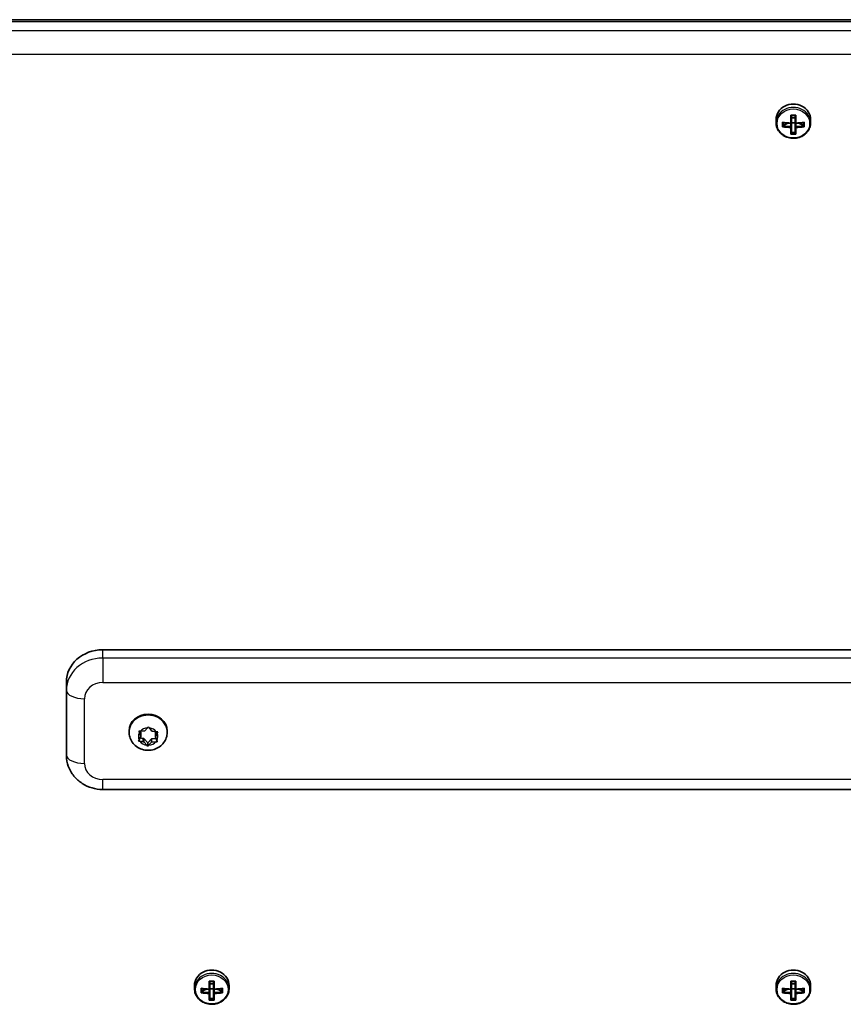
# Model space of a CAD drawing. Units: millimetres. Extents: x -10219 to 11362, y -7548 to 6007.
# Drawn here: x 2707 to 2934, y -3526 to -3255 of the extents above; entities that cross this region are included whole.
import ezdxf

# ---------------------------------------------------------------- set-up
doc = ezdxf.new("R2010")
doc.units = ezdxf.units.MM
doc.layers.add('Widoczne (ISO)', color=7, linetype='Continuous', lineweight=35)
doc.layers.add('Widoczne wąskie (ISO)', color=7, linetype='Continuous', lineweight=25)

msp = doc.modelspace()

# ---------------------------------------------------------------- linework, layer by layer
at = {"layer": 'Widoczne (ISO)'}
for p, q in [((2578.78, -3255.37), (3260.78, -3255.37)), ((2919.08, -3283.8), (2919.08, -3281.6)), ((2919.28, -3281.71), (2919.28, -3283.71)), ((2920.28, -3283.71), (2920.28, -3281.71)), ((2920.48, -3281.6), (2920.48, -3283.8)), ((2915.03, -3282.82), (2915.03, -3283.71)), ((2916.84, -3284.83), (2916.84, -3283.59)), ((2917.03, -3283.7), (2917.03, -3284.61)), ((2917.03, -3284.43), (2918.3, -3283.84)), ((2919.08, -3283.89), (2919.08, -3284.78)), ((2920.28, -3282.4), (2919.28, -3282.4)), ((2919.28, -3284.95), (2919.28, -3283.71)), ((2920.28, -3283.74), (2919.28, -3283.74)), ((2920.28, -3283.71), (2920.28, -3284.95)), ((2920.48, -3284.78), (2920.48, -3283.89)), ((2921.25, -3283.84), (2922.53, -3284.43)), ((2922.53, -3283.7), (2922.53, -3284.61)), ((2922.72, -3283.59), (2922.72, -3284.83)), ((2924.53, -3282.82), (2924.53, -3283.71)), ((2919.08, -3286.83), (2919.08, -3285.04)), ((2919.28, -3284.95), (2919.28, -3286.6)), ((2920.28, -3286.43), (2919.28, -3286.43)), ((2920.28, -3286.6), (2920.28, -3284.95)), ((2920.48, -3285.04), (2920.48, -3286.83)), ((2729.78, -3428.67), (3109.78, -3428.67)), ((2719.78, -3437.56), (2719.78, -3439.85)), ((2719.78, -3439.85), (2719.78, -3457.63)), ((2737.03, -3451.36), (2737.03, -3451.03)), ((2739.79, -3453.44), (2740.28, -3452.46)), ((2740.28, -3452.46), (2739.88, -3451.45)), ((2740.28, -3451.55), (2740.09, -3451.08)), ((2740.15, -3451.07), (2741.35, -3450.96)), ((2740.28, -3452.46), (2740.28, -3451.55)), ((2741.35, -3450.96), (2742.13, -3450.15)), ((2742.64, -3450.16), (2743.34, -3451.03)), ((2743.34, -3451.03), (2744.53, -3451.23)), ((2744.51, -3451.22), (2744.27, -3451.69)), ((2744.76, -3451.63), (2744.27, -3452.6)), ((2744.27, -3452.6), (2744.27, -3451.69)), ((2744.27, -3452.6), (2744.68, -3453.61)), ((2747.53, -3451.36), (2747.53, -3451.03)), ((2740.95, -3454), (2740.02, -3453.84)), ((2740.95, -3453.08), (2740.04, -3452.93)), ((2740.95, -3454), (2740.95, -3453.08)), ((2742.16, -3454.29), (2741.21, -3453.12)), ((2741.92, -3454.9), (2741.21, -3454.04)), ((2743.21, -3453.19), (2742.16, -3454.29)), ((2742.16, -3455.19), (2742.16, -3454.29)), ((2743.21, -3454.11), (2742.42, -3454.92)), ((2744.46, -3453.08), (2743.21, -3453.19)), ((2743.21, -3454.11), (2743.21, -3453.19)), ((2744.4, -3454), (2743.21, -3454.11)), ((2729.78, -3467.08), (3109.78, -3467.08)), ((2759.08, -3521.97), (2759.08, -3519.77)), ((2759.28, -3519.88), (2759.28, -3521.88)), ((2760.28, -3521.88), (2760.28, -3519.88)), ((2760.48, -3519.77), (2760.48, -3521.97)), ((2919.08, -3521.97), (2919.08, -3519.77)), ((2919.28, -3519.88), (2919.28, -3521.89)), ((2920.28, -3521.89), (2920.28, -3519.88)), ((2920.48, -3519.77), (2920.48, -3521.97)), ((2755.03, -3520.99), (2755.03, -3521.89)), ((2756.84, -3523.01), (2756.84, -3521.76)), ((2757.03, -3521.88), (2757.03, -3522.78)), ((2757.03, -3522.6), (2758.3, -3522.02)), ((2759.08, -3522.06), (2759.08, -3522.95)), ((2760.28, -3520.58), (2759.28, -3520.58)), ((2759.28, -3523.13), (2759.28, -3521.88)), ((2760.28, -3521.91), (2759.28, -3521.91)), ((2759.28, -3523.13), (2759.28, -3524.77)), ((2760.28, -3521.88), (2760.28, -3523.13)), ((2760.28, -3524.77), (2760.28, -3523.13)), ((2760.48, -3522.95), (2760.48, -3522.06)), ((2761.25, -3522.02), (2762.53, -3522.6)), ((2762.53, -3521.88), (2762.53, -3522.78)), ((2762.72, -3521.76), (2762.72, -3523.01)), ((2764.53, -3520.99), (2764.53, -3521.89)), ((2915.03, -3520.99), (2915.03, -3521.89)), ((2916.84, -3523.01), (2916.84, -3521.77)), ((2917.03, -3521.88), (2917.03, -3522.78)), ((2917.03, -3522.6), (2918.3, -3522.02)), ((2919.08, -3522.06), (2919.08, -3522.95)), ((2920.28, -3520.58), (2919.28, -3520.58)), ((2919.28, -3523.13), (2919.28, -3521.89)), ((2920.28, -3521.91), (2919.28, -3521.91)), ((2919.28, -3523.13), (2919.28, -3524.77)), ((2920.28, -3521.89), (2920.28, -3523.13)), ((2920.28, -3524.77), (2920.28, -3523.13)), ((2920.48, -3522.95), (2920.48, -3522.06)), ((2921.25, -3522.02), (2922.53, -3522.6)), ((2922.53, -3521.88), (2922.53, -3522.78)), ((2922.72, -3521.77), (2922.72, -3523.01)), ((2924.53, -3520.99), (2924.53, -3521.89)), ((2759.08, -3525), (2759.08, -3523.22)), ((2760.28, -3524.61), (2759.28, -3524.61)), ((2760.48, -3523.22), (2760.48, -3525)), ((2919.08, -3525), (2919.08, -3523.22)), ((2920.28, -3524.61), (2919.28, -3524.61)), ((2920.48, -3523.22), (2920.48, -3525))]:
    msp.add_line(p, q, dxfattribs=at)
for centre, major_axis, ratio, start_param, end_param in [((2919.78, -3282.82), (4.75, 0), 0.889317, 0, 3.141593), ((2919.78, -3277.56), (-8.85, 0), 0.457291, 1.491685, 1.649908), ((2919.78, -3277.73), (8.71, 0), 0.457291, 4.653955, 4.770823), ((2919.78, -3279.55), (-9.3, 0), 0.457291, 1.249155, 1.495514), ((2919.78, -3280.8), (9.3, 0), 0.457291, 4.390747, 4.637107), ((2919.78, -3279.73), (9.11, 0), 0.457291, 4.405895, 4.635512), ((2919.78, -3280.62), (-9.11, 0), 0.457291, 1.264302, 1.49392), ((2996.79, -3347.6), (-80.6, 72.7), 0.088208, 0.408619, 0.412423), ((2919.78, -3279.55), (-9.3, 0), 0.457291, 1.646079, 1.892438), ((2919.78, -3279.73), (9.11, 0), 0.457291, 4.789266, 5.018883), ((2919.78, -3280.62), (-9.11, 0), 0.457291, 1.647673, 1.87729), ((2919.78, -3280.8), (9.3, 0), 0.457291, 4.787671, 5.034031), ((2919.78, -3282.79), (8.85, 0), 0.457291, 4.633278, 4.7915), ((2842.76, -3212.75), (80.6, -72.7), 0.088208, 6.029549, 6.033353), ((2919.78, -3282.62), (8.71, 0), 0.457291, 4.653955, 4.770823), ((2729.78, -3437.56), (-10, 0), 0.889317, 4.712389, 6.283185), ((2742.28, -3451.03), (-5.25, 0), 0.889317, 3.141593, 6.283185), ((2741.06, -3453.22), (-0.189, 0), 0.889317, 3.76971, 5.287311), ((2741.06, -3454.14), (-0.189, 0), 0.889317, 3.76971, 5.287311), ((2759.78, -3520.99), (4.75, 0), 0.889317, 0, 3.141593), ((2919.78, -3520.99), (4.75, 0), 0.889317, 0, 3.141593), ((2759.78, -3515.74), (-8.85, 0), 0.457291, 1.491685, 1.649908), ((2759.78, -3515.91), (8.71, 0), 0.457291, 4.653955, 4.770823), ((2919.78, -3515.74), (-8.85, 0), 0.457291, 1.491685, 1.649908), ((2919.78, -3515.91), (8.71, 0), 0.457291, 4.653955, 4.770823), ((2759.78, -3517.73), (-9.3, 0), 0.457291, 1.249155, 1.495514), ((2759.78, -3518.97), (9.3, 0), 0.457291, 4.390747, 4.637107), ((2759.78, -3517.91), (9.11, 0), 0.457291, 4.405895, 4.635512), ((2759.78, -3518.8), (-9.11, 0), 0.457291, 1.264302, 1.49392), ((2682.76, -3450.93), (80.6, -72.7), 0.088208, 6.029549, 6.033353), ((2836.79, -3585.78), (-80.6, 72.7), 0.088208, 0.408619, 0.412423), ((2759.78, -3517.73), (-9.3, 0), 0.457291, 1.646079, 1.892438), ((2759.78, -3517.91), (9.11, 0), 0.457291, 4.789266, 5.018883), ((2759.78, -3518.8), (-9.11, 0), 0.457291, 1.647673, 1.87729), ((2759.78, -3518.97), (9.3, 0), 0.457291, 4.787671, 5.034031), ((2919.78, -3517.73), (-9.3, 0), 0.457291, 1.249155, 1.495514), ((2919.78, -3518.97), (9.3, 0), 0.457291, 4.390747, 4.637107), ((2919.78, -3517.91), (9.11, 0), 0.457291, 4.405895, 4.635512), ((2919.78, -3518.8), (-9.11, 0), 0.457291, 1.264302, 1.49392), ((2842.76, -3450.93), (80.6, -72.7), 0.088208, 6.029549, 6.033353), ((2996.79, -3585.78), (-80.6, 72.7), 0.088208, 0.408619, 0.412423), ((2919.78, -3517.73), (-9.3, 0), 0.457291, 1.646079, 1.892438), ((2919.78, -3517.91), (9.11, 0), 0.457291, 4.789266, 5.018883), ((2919.78, -3518.8), (-9.11, 0), 0.457291, 1.647673, 1.87729), ((2919.78, -3518.97), (9.3, 0), 0.457291, 4.787671, 5.034031), ((2759.78, -3520.97), (8.85, 0), 0.457291, 4.633278, 4.7915), ((2759.78, -3520.8), (8.71, 0), 0.457291, 4.653955, 4.770823), ((2919.78, -3520.97), (8.85, 0), 0.457291, 4.633278, 4.7915), ((2919.78, -3520.8), (8.71, 0), 0.457291, 4.653955, 4.770823)]:
    msp.add_ellipse(centre, major_axis=major_axis, ratio=ratio, start_param=start_param, end_param=end_param, dxfattribs=at)
for points in [[(2919.08, -3281.6), (2919.14, -3281.63), (2919.2, -3281.67), (2919.27, -3281.71)], [(2920.48, -3281.6), (2920.41, -3281.63), (2920.35, -3281.67), (2920.29, -3281.71)], [(2916.84, -3283.59), (2916.9, -3283.63), (2916.96, -3283.66), (2917.03, -3283.7)], [(2916.84, -3284.83), (2916.9, -3284.76), (2916.96, -3284.68), (2917.03, -3284.61)], [(2919.08, -3283.8), (2919.11, -3283.81), (2919.14, -3283.83), (2919.18, -3283.84)], [(2920.48, -3283.8), (2920.44, -3283.81), (2920.41, -3283.83), (2920.38, -3283.84)], [(2922.53, -3283.7), (2922.59, -3283.66), (2922.65, -3283.63), (2922.72, -3283.59)], [(2922.53, -3284.61), (2922.59, -3284.68), (2922.65, -3284.76), (2922.72, -3284.83)], [(2919.08, -3285.04), (2919.11, -3285), (2919.14, -3284.95), (2919.18, -3284.91)], [(2919.27, -3286.6), (2919.2, -3286.67), (2919.14, -3286.75), (2919.08, -3286.83)], [(2920.29, -3286.6), (2920.35, -3286.67), (2920.41, -3286.75), (2920.48, -3286.83)], [(2920.48, -3285.04), (2920.44, -3285), (2920.41, -3284.95), (2920.38, -3284.91)], [(2742.13, -3450.15), (2742.21, -3450.06), (2742.3, -3449.96), (2742.4, -3449.86)], [(2742.4, -3449.86), (2742.48, -3449.97), (2742.56, -3450.07), (2742.64, -3450.16)], [(2739.74, -3451.1), (2739.88, -3451.09), (2740.02, -3451.08), (2740.15, -3451.07)], [(2739.88, -3451.45), (2739.83, -3451.34), (2739.79, -3451.22), (2739.74, -3451.1)], [(2744.53, -3451.23), (2744.66, -3451.25), (2744.79, -3451.27), (2744.93, -3451.28)], [(2744.93, -3451.28), (2744.87, -3451.4), (2744.82, -3451.52), (2744.76, -3451.63)], [(2739.62, -3453.77), (2739.68, -3453.66), (2739.73, -3453.55), (2739.79, -3453.44)], [(2740.02, -3453.84), (2739.9, -3453.82), (2739.76, -3453.8), (2739.62, -3453.77)], [(2742.16, -3455.19), (2742.07, -3455.1), (2741.99, -3455), (2741.92, -3454.9)], [(2742.42, -3454.92), (2742.34, -3455.01), (2742.25, -3455.1), (2742.16, -3455.19)], [(2744.81, -3453.95), (2744.67, -3453.97), (2744.53, -3453.98), (2744.4, -3454)], [(2744.68, -3453.61), (2744.72, -3453.72), (2744.77, -3453.84), (2744.81, -3453.95)], [(2759.08, -3519.77), (2759.14, -3519.81), (2759.2, -3519.85), (2759.27, -3519.88)], [(2760.48, -3519.77), (2760.41, -3519.81), (2760.35, -3519.85), (2760.28, -3519.88)], [(2919.08, -3519.77), (2919.14, -3519.81), (2919.2, -3519.85), (2919.27, -3519.88)], [(2920.48, -3519.77), (2920.41, -3519.81), (2920.35, -3519.85), (2920.28, -3519.88)], [(2756.84, -3521.76), (2756.9, -3521.8), (2756.96, -3521.84), (2757.03, -3521.88)], [(2756.84, -3523.01), (2756.9, -3522.93), (2756.96, -3522.86), (2757.03, -3522.78)], [(2759.08, -3521.97), (2759.11, -3521.99), (2759.14, -3522), (2759.18, -3522.02)], [(2759.08, -3523.22), (2759.11, -3523.17), (2759.14, -3523.13), (2759.18, -3523.09)], [(2760.48, -3521.97), (2760.44, -3521.99), (2760.41, -3522), (2760.38, -3522.02)], [(2760.48, -3523.22), (2760.44, -3523.17), (2760.41, -3523.13), (2760.38, -3523.09)], [(2762.53, -3521.88), (2762.59, -3521.84), (2762.65, -3521.8), (2762.72, -3521.76)], [(2762.53, -3522.78), (2762.59, -3522.86), (2762.65, -3522.93), (2762.72, -3523.01)], [(2916.84, -3521.77), (2916.9, -3521.8), (2916.96, -3521.84), (2917.03, -3521.88)], [(2916.84, -3523.01), (2916.9, -3522.93), (2916.96, -3522.86), (2917.03, -3522.78)], [(2919.08, -3521.97), (2919.11, -3521.99), (2919.14, -3522), (2919.18, -3522.02)], [(2919.08, -3523.22), (2919.11, -3523.17), (2919.14, -3523.13), (2919.18, -3523.09)], [(2920.48, -3521.97), (2920.44, -3521.99), (2920.41, -3522), (2920.38, -3522.02)], [(2920.48, -3523.22), (2920.44, -3523.17), (2920.41, -3523.13), (2920.38, -3523.09)], [(2922.53, -3521.88), (2922.59, -3521.84), (2922.65, -3521.8), (2922.72, -3521.77)], [(2922.53, -3522.78), (2922.59, -3522.86), (2922.65, -3522.93), (2922.72, -3523.01)], [(2759.27, -3524.77), (2759.2, -3524.85), (2759.14, -3524.93), (2759.08, -3525)], [(2760.28, -3524.77), (2760.35, -3524.85), (2760.41, -3524.93), (2760.48, -3525)], [(2919.27, -3524.78), (2919.2, -3524.85), (2919.14, -3524.93), (2919.08, -3525)], [(2920.28, -3524.78), (2920.35, -3524.85), (2920.41, -3524.93), (2920.48, -3525)]]:
    msp.add_open_spline(points, degree=3, dxfattribs=at)
for points, knots in [([(2915.03, -3283.71), (2915.03, -3284.17), (2915.11, -3284.62), (2915.42, -3285.47), (2915.65, -3285.88), (2916.24, -3286.61), (2916.61, -3286.93), (2917.43, -3287.46), (2917.89, -3287.67), (2918.86, -3287.94), (2919.37, -3288), (2920.39, -3287.98), (2920.9, -3287.9), (2921.86, -3287.59), (2922.32, -3287.36), (2923.12, -3286.79), (2923.47, -3286.45), (2924.03, -3285.68), (2924.24, -3285.26), (2924.47, -3284.46), (2924.53, -3284.09), (2924.53, -3283.71)], [4.712389, 4.712389, 4.712389, 4.712389, 5.02418, 5.02418, 5.338155, 5.338155, 5.656914, 5.656914, 5.980002, 5.980002, 6.305539, 6.305539, 6.63175, 6.63175, 6.95706, 6.95706, 7.279614, 7.279614, 7.597555, 7.597555, 7.853982, 7.853982, 7.853982, 7.853982]), ([(2747.53, -3451.36), (2747.53, -3451.88), (2747.44, -3452.39), (2747.11, -3453.37), (2746.86, -3453.83), (2746.23, -3454.66), (2745.85, -3455.03), (2744.96, -3455.65), (2744.46, -3455.9), (2743.4, -3456.23), (2742.83, -3456.32), (2741.69, -3456.31), (2741.12, -3456.23), (2740.03, -3455.87), (2739.51, -3455.61), (2738.6, -3454.94), (2738.2, -3454.54), (2737.58, -3453.64), (2737.34, -3453.15), (2737.09, -3452.22), (2737.03, -3451.79), (2737.03, -3451.36)], [0.483919, 0.483919, 0.483919, 0.483919, 0.776147, 0.776147, 1.073854, 1.073854, 1.385718, 1.385718, 1.714638, 1.714638, 2.05659, 2.05659, 2.403225, 2.403225, 2.744943, 2.744943, 3.072786, 3.072786, 3.382613, 3.382613, 3.625511, 3.625511, 3.625511, 3.625511]), ([(2729.78, -3467.08), (2728.79, -3467.08), (2727.8, -3466.94), (2725.89, -3466.39), (2724.97, -3465.97), (2723.28, -3464.88), (2722.51, -3464.2), (2721.21, -3462.62), (2720.68, -3461.71), (2719.98, -3459.79), (2719.8, -3458.8), (2719.78, -3457.74), (2719.78, -3457.69), (2719.78, -3457.63)], [1.570796, 1.570796, 1.570796, 1.570796, 1.884956, 1.884956, 2.199115, 2.199115, 2.513274, 2.513274, 2.827131, 2.827131, 3.12532, 3.12532, 3.141593, 3.141593, 3.141593, 3.141593]), ([(2755.03, -3521.89), (2755.03, -3522.34), (2755.11, -3522.79), (2755.42, -3523.65), (2755.65, -3524.06), (2756.24, -3524.79), (2756.61, -3525.11), (2757.43, -3525.64), (2757.89, -3525.84), (2758.86, -3526.11), (2759.37, -3526.18), (2760.39, -3526.16), (2760.9, -3526.07), (2761.86, -3525.76), (2762.31, -3525.54), (2763.12, -3524.97), (2763.47, -3524.62), (2764.03, -3523.86), (2764.24, -3523.43), (2764.47, -3522.63), (2764.53, -3522.26), (2764.53, -3521.89)], [4.712389, 4.712389, 4.712389, 4.712389, 5.02418, 5.02418, 5.338155, 5.338155, 5.656914, 5.656914, 5.980002, 5.980002, 6.305539, 6.305539, 6.63175, 6.63175, 6.95706, 6.95706, 7.279614, 7.279614, 7.597555, 7.597555, 7.853982, 7.853982, 7.853982, 7.853982]), ([(2915.03, -3521.89), (2915.03, -3522.34), (2915.11, -3522.79), (2915.42, -3523.65), (2915.65, -3524.06), (2916.24, -3524.79), (2916.61, -3525.11), (2917.43, -3525.64), (2917.89, -3525.84), (2918.86, -3526.11), (2919.37, -3526.18), (2920.39, -3526.16), (2920.9, -3526.07), (2921.86, -3525.76), (2922.31, -3525.54), (2923.12, -3524.97), (2923.47, -3524.62), (2924.03, -3523.86), (2924.24, -3523.43), (2924.47, -3522.63), (2924.53, -3522.26), (2924.53, -3521.89)], [4.712389, 4.712389, 4.712389, 4.712389, 5.02418, 5.02418, 5.338155, 5.338155, 5.656914, 5.656914, 5.980002, 5.980002, 6.305539, 6.305539, 6.63175, 6.63175, 6.95706, 6.95706, 7.279614, 7.279614, 7.597555, 7.597555, 7.853982, 7.853982, 7.853982, 7.853982])]:
    msp.add_open_spline(points, degree=3, knots=knots, dxfattribs=at)
for points, weights in [([(2919.18, -3283.84), (2919.13, -3283.87), (2919.08, -3283.89)], [0.999996436383, 0.99999640934, 1]), ([(2919.08, -3284.78), (2919.13, -3284.84), (2919.18, -3284.91)], [1, 0.999996409341, 0.999996436384]), ([(2919.28, -3283.71), (2919.23, -3283.78), (2919.18, -3283.84)], [1, 0.999996409343, 0.999996436386]), ([(2920.48, -3283.89), (2920.43, -3283.87), (2920.38, -3283.84)], [1, 0.999996409341, 0.999996436384]), ([(2920.38, -3284.91), (2920.43, -3284.84), (2920.48, -3284.78)], [0.999996436385, 0.999996409341, 1]), ([(2919.27, -3286.6), (2919.27, -3286.6), (2919.28, -3286.6)], [1.08460634688, 1.08467217646, 1.08473776235]), ([(2920.28, -3284.95), (2920.33, -3284.93), (2920.38, -3284.91)], [1, 0.999996409343, 0.999996436386]), ([(2920.28, -3286.6), (2920.28, -3286.6), (2920.29, -3286.6)], [1.08473776235, 1.08467217646, 1.08460634688]), ([(2759.18, -3522.02), (2759.13, -3522.04), (2759.08, -3522.06)], [0.999996436383, 0.99999640934, 1]), ([(2759.08, -3522.95), (2759.13, -3523.02), (2759.18, -3523.09)], [1, 0.999996409341, 0.999996436384]), ([(2759.28, -3521.88), (2759.23, -3521.95), (2759.18, -3522.02)], [1, 0.999996409343, 0.999996436386]), ([(2760.28, -3523.13), (2760.33, -3523.11), (2760.38, -3523.09)], [1, 0.999996409343, 0.999996436386]), ([(2760.48, -3522.06), (2760.43, -3522.04), (2760.38, -3522.02)], [1, 0.999996409341, 0.999996436384]), ([(2760.38, -3523.09), (2760.43, -3523.02), (2760.48, -3522.95)], [0.999996436385, 0.999996409341, 1]), ([(2919.18, -3522.02), (2919.13, -3522.04), (2919.08, -3522.06)], [0.999996436383, 0.99999640934, 1]), ([(2919.08, -3522.95), (2919.13, -3523.02), (2919.18, -3523.09)], [1, 0.999996409341, 0.999996436384]), ([(2919.28, -3521.89), (2919.23, -3521.95), (2919.18, -3522.02)], [1, 0.999996409343, 0.999996436386]), ([(2920.28, -3523.13), (2920.33, -3523.11), (2920.38, -3523.09)], [1, 0.999996409343, 0.999996436386]), ([(2920.48, -3522.06), (2920.43, -3522.04), (2920.38, -3522.02)], [1, 0.999996409341, 0.999996436384]), ([(2920.38, -3523.09), (2920.43, -3523.02), (2920.48, -3522.95)], [0.999996436385, 0.999996409341, 1]), ([(2759.27, -3524.77), (2759.27, -3524.77), (2759.28, -3524.77)], [1.08460634688, 1.08467217646, 1.08473776235]), ([(2760.28, -3524.77), (2760.28, -3524.77), (2760.28, -3524.77)], [1.08473776235, 1.08467217646, 1.08460634688]), ([(2919.27, -3524.78), (2919.27, -3524.77), (2919.28, -3524.77)], [1.08460634688, 1.08467217646, 1.08473776235]), ([(2920.28, -3524.77), (2920.28, -3524.77), (2920.28, -3524.78)], [1.08473776235, 1.08467217646, 1.08460634688])]:
    msp.add_rational_spline(points, weights, degree=2, dxfattribs=at)
at = {"layer": 'Widoczne wąskie (ISO)'}
for p, q in [((2578.78, -3255.9), (3260.78, -3255.9)), ((3260.78, -3258.41), (2578.78, -3258.41)), ((2578.78, -3264.81), (3260.78, -3264.81)), ((2729.78, -3430.95), (2729.78, -3428.67)), ((2729.78, -3430.95), (2729.78, -3437.69)), ((3109.78, -3430.95), (2729.78, -3430.95)), ((2729.78, -3437.69), (3109.78, -3437.69)), ((2724.78, -3459.92), (2724.78, -3442.13)), ((2741.21, -3454.04), (2741.21, -3453.12)), ((2729.78, -3467.08), (2729.78, -3464.36)), ((3109.78, -3464.37), (2729.78, -3464.36))]:
    msp.add_line(p, q, dxfattribs=at)
for centre, major_axis, ratio, start_param, end_param in [((2919.78, -3283.71), (4.75, 0), 0.889317, 0, 3.141593), ((2729.78, -3439.85), (-10, 0), 0.889317, 4.712389, 6.283185), ((2729.78, -3442.13), (-5, 0), 0.889317, 4.712389, 6.283185), ((2724.78, -3439.85), (-5, 0), 0.457291, 0, 1.570796), ((2742.28, -3451.36), (5.25, 0), 0.889317, 0, 3.141593), ((2742.28, -3452.53), (-2.69, 0), 0.889317, 5.814458, 6.672552), ((2742.28, -3452.53), (2.69, 0), 0.889317, 1.625668, 2.483762), ((2742.28, -3452.53), (2.69, 0), 0.889317, 0.578471, 1.436564), ((2742.28, -3452.53), (2.69, 0), 0.889317, 5.814458, 6.672552), ((2742.28, -3452.53), (-2.69, 0), 0.889317, 0.578471, 1.436564), ((2742.28, -3452.53), (-2.69, 0), 0.889317, 1.625668, 2.483762), ((2724.78, -3457.63), (-5, 0), 0.457291, 0, 1.570796), ((2729.78, -3459.92), (-5, 0), 0.889317, 0, 1.570796), ((2759.78, -3521.89), (4.75, 0), 0.889317, 0, 3.141593), ((2919.78, -3521.89), (4.75, 0), 0.889317, 0, 3.141593)]:
    msp.add_ellipse(centre, major_axis=major_axis, ratio=ratio, start_param=start_param, end_param=end_param, dxfattribs=at)
for centre in [(2919.78, -3283.91), (2759.78, -3522.09), (2919.78, -3522.09)]:
    msp.add_ellipse(centre, major_axis=(-4.49, 0), ratio=0.889317, dxfattribs=at)

doc.saveas('drawing.dxf')
